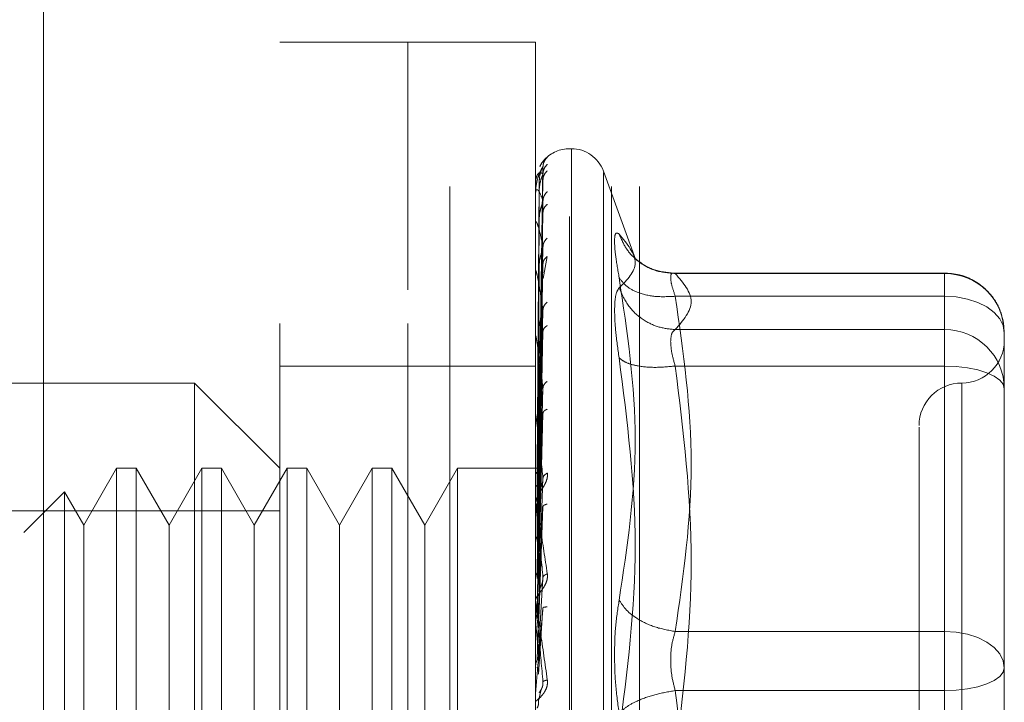
# Model space of a CAD drawing. Units: inches. Extents: x 0 to 23.4, y 0 to 16.5.
# Drawn here: x 12.1 to 12.2, y 7.7 to 7.7 of the extents above; entities that cross this region are included whole.
import ezdxf

# ---------------------------------------------------------------- set-up
doc = ezdxf.new("R2010")
doc.units = ezdxf.units.IN
doc.header["$MEASUREMENT"] = 0
doc.linetypes.add('HIDDEN', pattern=[0.07500000000000001, 0.05, -0.025])

msp = doc.modelspace()

# ---------------------------------------------------------------- linework, layer by layer
at = {"color": 7, "linetype": 'Continuous', "lineweight": 15}
msp.add_line((12.0956575509, 10.7460611745), (12.0956575509, 5.1439980288), dxfattribs=at)
at = {"color": 7, "linetype": 'HIDDEN', "lineweight": 0}
for p, q in [((12.0956575509, 10.7460611745), (12.0956575509, 5.1439980288)), ((12.1331814856, 5.2262796016), (12.1331814856, 10.6637796016)), ((12.1481214856, 5.2262796016), (12.1481214856, 10.6637796016)), ((12.1507214856, 5.2262796016), (12.1507214856, 10.6637796016)), ((12.1130575509, 10.6450296016), (12.1130575509, 5.2450296016)), ((12.1174876296, 7.6136217276), (12.1174876296, 7.7396059796)), ((12.1292986533, 7.7396059796), (12.1174876296, 7.7396059796)), ((12.1292986533, 7.7167084186), (12.1292986533, 7.7396059796)), ((12.1292986533, 7.6136217276), (12.1292986533, 7.7396059796)), ((12.1411096769, 7.7396059796), (12.1292986533, 7.7396059796)), ((12.1411096769, 7.7167084186), (12.1411096769, 7.7396059796)), ((12.1444161098, 7.7297634599), (12.1442592832, 7.7297634599)), ((12.1442592832, 7.6235103873), (12.1442592832, 7.7296153019)), ((12.1444161098, 7.7297173199), (12.1444161098, 7.6236124053)), ((12.1413941873, 7.7002130125), (12.1417936118, 7.728096787)), ((12.150333721, 7.7195641833), (12.1473757716, 7.7276910824)), ((12.1473757716, 7.7275712176), (12.1473757716, 7.6256564896)), ((12.1414429162, 7.7266150914), (12.1412542125, 7.7002339382)), ((12.1413941873, 7.6999757839), (12.1417936118, 7.7274401617)), ((12.1413941873, 7.699597306), (12.1417936118, 7.726892685)), ((12.1414429162, 7.7258070076), (12.1412542125, 7.6998700408)), ((12.1411141713, 7.724291287), (12.1411141713, 7.725603579)), ((12.1414429162, 7.7256160002), (12.1412542125, 7.6997441441)), ((12.1413941873, 7.6988941943), (12.1417936118, 7.7249465412)), ((12.1413941873, 7.6981509176), (12.1417936118, 7.723871375)), ((12.1414429162, 7.7232209551), (12.1412542125, 7.6986656043)), ((12.1411096769, 7.7203484339), (12.1411096769, 7.7229132628)), ((12.1411141713, 7.7198819824), (12.1411141713, 7.7228256941)), ((12.1414429162, 7.7228458437), (12.1412542125, 7.698418361)), ((12.1413941873, 7.6970073351), (12.1417936118, 7.7207060515)), ((12.1417985507, 7.7177790342), (12.1421967817, 7.7198078482)), ((12.1411141713, 7.706735405), (12.1411141713, 7.7183775929)), ((12.1414429162, 7.7189504004), (12.1412542125, 7.6966641601)), ((12.1414429162, 7.7184047427), (12.1412542125, 7.6963045063)), ((12.1413941873, 7.6959261237), (12.1417936118, 7.719142055)), ((12.1789049525, 7.7182750931), (12.1535607265, 7.7182750931)), ((12.154014046, 7.7182265167), (12.1789049525, 7.7182265167)), ((12.1789049525, 7.7161272335), (12.1789049525, 7.7182750825)), ((12.1789049525, 7.7182265167), (12.1789049525, 7.7130473989)), ((12.1292986533, 7.6136217276), (12.1292986533, 7.7167084186)), ((12.1411096769, 7.6136217276), (12.1411096769, 7.7167084186)), ((12.1789049525, 7.7161272335), (12.154014046, 7.7161272335)), ((12.1789049525, 7.6851569228), (12.1789049525, 7.7161272335)), ((12.1413941873, 7.6943834024), (12.1417936118, 7.7148719548)), ((12.1414429162, 7.7131496927), (12.1412542125, 7.6939380455)), ((12.1789049525, 7.7130473989), (12.154014046, 7.7130473989)), ((12.1789049525, 7.7130473989), (12.1789049525, 7.711950386)), ((12.1411141713, 7.6935112352), (12.1411141713, 7.7124200414)), ((12.1414429162, 7.7124532101), (12.1412542125, 7.69347898)), ((12.1413941873, 7.6930033339), (12.1417936118, 7.712875655)), ((12.1844167635, 7.7055530518), (12.1844167635, 7.7127632821)), ((12.1789049525, 7.711950386), (12.1789049525, 7.7096834475)), ((12.1292986533, 7.7096847197), (12.1174876296, 7.7096847197)), ((12.1411096769, 7.7096847197), (12.1292986533, 7.7096847197)), ((12.1789049525, 7.7096834475), (12.154014046, 7.7096834475)), ((12.1789049525, 7.7096834475), (12.1789049525, 7.673534019)), ((12.1096136139, 7.7081099166), (12.0702435351, 7.7081099166)), ((12.1096136139, 7.6451177906), (12.1096136139, 7.7081099166)), ((12.1174876296, 7.7002359009), (12.1096136139, 7.7081099166)), ((12.1413941873, 7.6911172318), (12.1417936118, 7.7076551107)), ((12.1804797556, 7.7080568419), (12.1804797556, 7.6452496535)), ((12.1414429162, 7.7060284845), (12.1412542125, 7.6905857896)), ((12.1411141713, 7.6900819155), (12.1411141713, 7.7051683609)), ((12.1414429162, 7.7052063497), (12.1412542125, 7.6900439041)), ((12.1413941873, 7.6894881857), (12.1417936118, 7.705298659)), ((12.1844167635, 7.6890032016), (12.1844167635, 7.7055530518)), ((12.1024051883, 7.7002359009), (12.0993773934, 7.6949916063)), ((12.1024051883, 7.7002359009), (12.1024051883, 7.6529918064)), ((12.1042236143, 7.7002359009), (12.1024051883, 7.7002359009)), ((12.1042236143, 7.7002359009), (12.1042236143, 7.6529918064)), ((12.1072514092, 7.6949916063), (12.1042236143, 7.7002359009)), ((12.110279204, 7.7002359009), (12.1072514092, 7.6949916063)), ((12.110279204, 7.7002359009), (12.110279204, 7.6529918064)), ((12.1120976301, 7.7002359009), (12.110279204, 7.7002359009)), ((12.1120976301, 7.7002359009), (12.1120976301, 7.6529918064)), ((12.1151254249, 7.6949916063), (12.1120976301, 7.7002359009)), ((12.1181532198, 7.7002359009), (12.1151254249, 7.6949916063)), ((12.1181532198, 7.7002359009), (12.1181532198, 7.6529918064)), ((12.1199716458, 7.7002359009), (12.1181532198, 7.7002359009)), ((12.1199716458, 7.7002359009), (12.1199716458, 7.6529918064)), ((12.1229994407, 7.6949916063), (12.1199716458, 7.7002359009)), ((12.1260272355, 7.7002359009), (12.1229994407, 7.6949916063)), ((12.1260272355, 7.7002359009), (12.1260272355, 7.6529918064)), ((12.1278456616, 7.7002359009), (12.1260272355, 7.7002359009)), ((12.1278456616, 7.7002359009), (12.1278456616, 7.6529918064)), ((12.1308734564, 7.6949916063), (12.1278456616, 7.7002359009)), ((12.1339012513, 7.7002359009), (12.1308734564, 7.6949916063)), ((12.1339012513, 7.7002359009), (12.1339012513, 7.6529918064)), ((12.1415179963, 7.7002359009), (12.1339012513, 7.7002359009)), ((12.1413941873, 7.6873268714), (12.1417936118, 7.6993163547)), ((12.1844167635, 7.6991681783), (12.1844167635, 7.6903812331)), ((12.0976019529, 7.6980667595), (12.0938460842, 7.6943108909)), ((12.0976019529, 7.6980667595), (12.0976019529, 7.6551609477)), ((12.0993773934, 7.6949916063), (12.0976019529, 7.6980667595)), ((12.1414429162, 7.6978441549), (12.1412542125, 7.6867285514)), ((12.1411141713, 7.686165825), (12.1411141713, 7.6968846462)), ((12.1414429162, 7.696926082), (12.1412542125, 7.6861234313)), ((12.1413941873, 7.6855077256), (12.1417936118, 7.6966849195)), ((12.1174876296, 7.696298893), (12.0584325115, 7.696298893)), ((12.0993773934, 7.6949916063), (12.0993773934, 7.6620557816)), ((12.1072514092, 7.6949916063), (12.1072514092, 7.6620557816)), ((12.1151254249, 7.6949916063), (12.1151254249, 7.6620557816)), ((12.1229994407, 7.6949916063), (12.1229994407, 7.6620557816)), ((12.1308734564, 7.6949916063), (12.1308734564, 7.6620557816)), ((12.1413941873, 7.6831493147), (12.1417936118, 7.6901570711)), ((12.1414429162, 7.688892507), (12.1412542125, 7.6825057417)), ((12.1844167635, 7.6817929714), (12.1844167635, 7.6890032016)), ((12.1411141713, 7.6881674074), (12.1411141713, 7.6866863483)), ((12.1411141713, 7.6819045014), (12.1411141713, 7.6878682922)), ((12.1413941873, 7.6812058177), (12.1417936118, 7.6873457593)), ((12.1411141713, 7.686165825), (12.1413941873, 7.6831493147)), ((12.154014046, 7.6851569228), (12.1789049525, 7.6851569228)), ((12.1789049525, 7.6796936882), (12.1789049525, 7.6851569228)), ((12.1844167635, 7.6733769853), (12.1844167635, 7.6817929714)), ((12.1413941873, 7.6787355493), (12.1416343067, 7.6798012623)), ((12.1789049525, 7.6796936882), (12.154014046, 7.6796936882)), ((12.1789049525, 7.6435442597), (12.1789049525, 7.6796936882))]:
    msp.add_line(p, q, dxfattribs=at)
at = {"color": 7, "linetype": 'HIDDEN', "lineweight": 0, "flags": 128}
for points in [[(12.1844167635, 7.7127632821), (12.1843108556, 7.7134195565), (12.1839972019, 7.7140506106), (12.1834878558, 7.7146321934), (12.1828023914, 7.715141955), (12.1819671506, 7.7155603055), (12.1810142312, 7.715871168), (12.1799802535, 7.7160625961), (12.1789049525, 7.7161272335)], [(12.1789049525, 7.7096834475), (12.1799802535, 7.7096431103), (12.1810142312, 7.7095236491), (12.1819671506, 7.7093296545), (12.1828023914, 7.7090685817), (12.1834878558, 7.7087504636), (12.1839972019, 7.7083875252), (12.1843108556, 7.7079937141), (12.1844167635, 7.7075841643)], [(12.1789049525, 7.6851569228), (12.1799802535, 7.6850922854), (12.1810142312, 7.6849008572), (12.1819671506, 7.6845899948), (12.1828023914, 7.6841716442), (12.1834878558, 7.6836618827), (12.1839972019, 7.6830802998), (12.1843108556, 7.6824492457), (12.1844167635, 7.6817929714)], [(12.1844167635, 7.6817929714), (12.1843108556, 7.6813834215), (12.1839972019, 7.6809896105), (12.1834878558, 7.6806266721), (12.1828023914, 7.680308554), (12.1819671506, 7.6800474812), (12.1810142312, 7.6798534866), (12.1799802535, 7.6797340254), (12.1789049525, 7.6796936882)]]:
    msp.add_lwpolyline(points, dxfattribs=at)
at = {"color": 7, "linetype": 'HIDDEN', "lineweight": 0}
for centre, radius, start, end in [((12.1442592832, 7.7266138536), 0.0031496062992131, 90, 137.1233651511), ((12.1444161098, 7.7266138536), 0.0031496062992131, 20, 90), ((12.1442592832, 7.7266138536), 0.0031496062992125, 137.1233651511, 151.4565459545), ((12.1411138171, 7.726619676), 8.8355950736e-06, 242.0572472937, 272.2973976489), ((12.1411603144, 7.7256244384), 5.06388860933e-05, 180.4236145848, 204.3258206674), ((12.1412844501, 7.7228650749), 0.0001747733410707, 180.0570867431, 193.02199973), ((12.1414684402, 7.718434203), 0.0003587633344853, 180.0157666051, 189.0787702358), ((12.1789291337, 7.7127388859), 0.0054876840607677, 0.254716528, 90.2524716575), ((12.1789291337, 7.7075597681), 0.0054876840607666, 0.254716528, 90.2524716575), ((12.1416859254, 7.7124918721), 0.0005762485257085, 180.0056847008, 187.1606733067), ((12.1804797556, 7.7120469245), 0.0039370078740184, 270, 0), ((12.1804797556, 7.7041729087), 0.0039370078740166, 90, 180), ((12.1419057479, 7.7052528335), 0.0007960710322858, 180.0022264837, 186.0912246537), ((12.142096415, 7.6969787179), 0.0009867381659899, 180.0008140534, 185.4706632702), ((12.142230611, 7.6879685707), 0.0011209341618293, 180.0002080775, 185.1325255989), ((12.1422868867, 7.6794376695), 0.0011772098328838, 174.9917351338, 179.9999874959)]:
    msp.add_arc(centre, radius, start, end, dxfattribs=at)
for points, knots in [([(12.14219678166141, 7.728970542123442), (12.14220419717762, 7.728979135897308), (12.14221887871338, 7.728996150194745), (12.14218963271128, 7.728978193853246), (12.14206772506565, 7.728878764390874), (12.14185129536414, 7.728646825369746), (12.14163831685409, 7.728397292435936), (12.1415438126926, 7.728181199458913), (12.14151188178819, 7.728108186333505)], [0, 0, 0, 0, 0.1095151832282832, 0.2168225426929219, 0.4408357422966039, 0.6504561622129299, 0.8818967260512988, 1, 1, 1, 1]), ([(12.14219678166141, 7.728970542123442), (12.1420710896104, 7.728829773896293), (12.14184630778533, 7.728578030538167), (12.14180973435374, 7.728244025353399), (12.14179361181771, 7.728096787033378)], [0, 0, 0, 0, 0.5591735495865593, 1, 1, 1, 1]), ([(12.14179361181771, 7.728096787033378), (12.14167716664679, 7.727915771080749), (12.14150249729172, 7.727644244666609), (12.1412988510474, 7.726998449902239), (12.1411949102388, 7.726533129456434), (12.14114280883684, 7.726229833218356), (12.14112068400271, 7.725995414033481), (12.1411150461358, 7.72588452241155), (12.14111445208037, 7.725834659773451), (12.14111417132642, 7.725811094408855)], [0, 0, 0, 0, 0.499396435986399, 0.7491015102649317, 0.8740772847328218, 0.9562544240620753, 0.9815316571687066, 0.9912717567918381, 1, 1, 1, 1]), ([(12.14179361181771, 7.727440161739977), (12.14167716664679, 7.727512213337067), (12.14150249729172, 7.727620291721911), (12.14129885104741, 7.727411658541968), (12.1411949102388, 7.727167231535414), (12.14114280883684, 7.726973507610095), (12.14112068400271, 7.726783879995798), (12.1411150461358, 7.726683560312393), (12.14111445208037, 7.726634183332302), (12.14111417132642, 7.726610847492424)], [0, 0, 0, 0, 0.4993964359863609, 0.7491015102648874, 0.8740772847327658, 0.9562544240619743, 0.9815316571686299, 0.9912717567917868, 1, 1, 1, 1]), ([(12.14179361181771, 7.728096787033378), (12.1417961741432, 7.728104027194621), (12.14180133675159, 7.728118614770368), (12.14177270479748, 7.728073250783299), (12.14171887364526, 7.727973374880893), (12.14161559473229, 7.727734319063459), (12.14147890157505, 7.727266699227868), (12.1414556542658, 7.72684574679027), (12.1414429162073, 7.726615091417556)], [0, 0, 0, 0, 0.087488456071146, 0.176272936060669, 0.2726762683570304, 0.3835708900312522, 0.6622357458640196, 1, 1, 1, 1]), ([(12.14219678166141, 7.728322370093088), (12.1420710896104, 7.728179231491917), (12.14184630778533, 7.727923249067005), (12.14180973435374, 7.727587964184575), (12.14179361181771, 7.727440161739977)], [0, 0, 0, 0, 0.5591735495868871, 1, 1, 1, 1]), ([(12.14219678166141, 7.727726407016824), (12.1420710896104, 7.727593096894196), (12.14184630778533, 7.727354691263732), (12.14180973435374, 7.727034037594243), (12.14179361181771, 7.726892684975311)], [0, 0, 0, 0, 0.5591735495866228, 1, 1, 1, 1]), ([(12.14179361181771, 7.727440161739977), (12.1417961741432, 7.727435966800554), (12.14180133675159, 7.727427514779317), (12.14177270479748, 7.727348290134948), (12.14171887364526, 7.727217984725537), (12.14161559473229, 7.726943115614127), (12.14147890157505, 7.726453160397452), (12.1414556542658, 7.726035732022821), (12.1414429162073, 7.725807007614235)], [0, 0, 0, 0, 0.0874884560711164, 0.1762729360608352, 0.2726762683571395, 0.3835708900315533, 0.6622357458641966, 1, 1, 1, 1]), ([(12.14179361181771, 7.724946541244029), (12.14167716664679, 7.725269056258394), (12.14150249729172, 7.725752833207797), (12.14129885104741, 7.725988902158991), (12.1411949102388, 7.725974202820554), (12.14114280883684, 7.725897052895399), (12.14112068400271, 7.725759070487729), (12.1411150461358, 7.725672948557589), (12.14111445208037, 7.725625841848215), (12.14111417132642, 7.72560357895111)], [0, 0, 0, 0, 0.4993964359863519, 0.7491015102648922, 0.8740772847327465, 0.9562544240619868, 0.9815316571686328, 0.9912717567917939, 1, 1, 1, 1]), ([(12.14219678166141, 7.725805317551737), (12.1420710896104, 7.725664981978534), (12.14184630778533, 7.725414012358625), (12.14180973435374, 7.725089565847762), (12.14179361181771, 7.724946541244031)], [0, 0, 0, 0, 0.5591735495870642, 1, 1, 1, 1]), ([(12.14179361181771, 7.724946541244031), (12.1417961741432, 7.724931062819982), (12.14180133675159, 7.72489987667983), (12.14177270479748, 7.724789654763226), (12.14171887364526, 7.724633629423814), (12.14161559473229, 7.72433288150428), (12.14147890157505, 7.723838299164616), (12.1414556542658, 7.723439481802009), (12.1414429162073, 7.723220955053614)], [0, 0, 0, 0, 0.0874884560711305, 0.1762729360607687, 0.272676268357086, 0.3835708900312825, 0.6622357458637429, 1, 1, 1, 1]), ([(12.14219678166141, 7.724634931057551), (12.1420710896104, 7.72451389721461), (12.14184630778533, 7.724297445912452), (12.14180973435374, 7.724001733017313), (12.14179361181771, 7.723871374951409)], [0, 0, 0, 0, 0.5591735495865331, 1, 1, 1, 1]), ([(12.14179361181771, 7.720706051487325), (12.14167716664679, 7.72126737338604), (12.14150249729172, 7.722109363940582), (12.1412988510474, 7.722781602875947), (12.1411949102388, 7.722997162478016), (12.14114280883684, 7.72303937495233), (12.14112068400271, 7.722958024795012), (12.1411150461358, 7.722889213289081), (12.14111445208037, 7.722846079409637), (12.14111417132642, 7.722825694094412)], [0, 0, 0, 0, 0.4993964359863921, 0.749101510264914, 0.874077284732788, 0.9562544240620114, 0.9815316571686693, 0.9912717567918027, 1, 1, 1, 1]), ([(12.14219678166141, 7.721510357336347), (12.1420710896104, 7.721377896884369), (12.14184630778533, 7.721141010765423), (12.14180973435374, 7.720839128968366), (12.14179361181771, 7.720706051487327)], [0, 0, 0, 0, 0.5591735495866744, 1, 1, 1, 1]), ([(12.14883463786353, 7.717840044585861), (12.14871338989769, 7.718542976734117), (12.14847199194088, 7.719942475547873), (12.14837955378409, 7.721316236065851), (12.14847272102416, 7.72207815515663), (12.14871362236354, 7.721944214763155), (12.14883463786353, 7.721876930522528)], [0, 0, 0, 0, 0.251451272333171, 0.5006254988057263, 0.7491418889482366, 0.9999999999999999, 0.9999999999999999, 0.9999999999999999, 0.9999999999999999]), ([(12.14883463786353, 7.721876930522528), (12.14957655693982, 7.720967782535137), (12.15105792385222, 7.719152514819226), (12.14957490852974, 7.717648170187768), (12.14883463786353, 7.716897252658023)], [0, 0, 0, 0, 0.5008341080619937, 1, 1, 1, 1]), ([(12.15401404600945, 7.718226516666784), (12.15337672042225, 7.718280233515657), (12.15210215731972, 7.718387659790285), (12.15054686234145, 7.719300954788886), (12.14942284309563, 7.720497850681232), (12.14903069994624, 7.721417252078409), (12.14883463786338, 7.721876930522847)], [0, 0, 0, 0, 0.2797722220252562, 0.5595057824004676, 0.7797635533816956, 1, 1, 1, 1]), ([(12.14179361181771, 7.720706051487327), (12.1417961741432, 7.720679849009225), (12.14180133675159, 7.720627055898518), (12.14177270479748, 7.720489820416928), (12.14171887364526, 7.720313714309801), (12.14161559473229, 7.719997957395544), (12.14147890157505, 7.719516623427269), (12.1414556542658, 7.719150831375281), (12.1414429162073, 7.71895040041313)], [0, 0, 0, 0, 0.0874884560711183, 0.1762729360607339, 0.2726762683573465, 0.3835708900315214, 0.6622357458639901, 1, 1, 1, 1]), ([(12.14219678166141, 7.719807848241553), (12.1420710896104, 7.719703465156734), (12.14184630778533, 7.719516791296899), (12.14180973435374, 7.719256707010614), (12.14179361181771, 7.719142054977882)], [0, 0, 0, 0, 0.5591735495867616, 1, 1, 1, 1]), ([(12.15376508497896, 7.718264808211972), (12.15311355545373, 7.718341533120964), (12.15179387325154, 7.718496940501503), (12.15080314001001, 7.719240482613378), (12.15030153358811, 7.719616936619997)], [0, 0, 0, 0, 0.4937018353004203, 1, 1, 1, 1]), ([(12.14179361181771, 7.714871954818161), (12.14167716664679, 7.715651795965296), (12.14150249729172, 7.71682156839255), (12.1412988510474, 7.717905680845461), (12.1411949102388, 7.718343708502381), (12.14114280883684, 7.718503757707361), (12.14112068400271, 7.718481980007034), (12.1411150461358, 7.718432965952425), (12.14111445208037, 7.718395363873697), (12.14111417132642, 7.718377592918757)], [0, 0, 0, 0, 0.4993964359863626, 0.7491015102649149, 0.8740772847327835, 0.9562544240619957, 0.9815316571686405, 0.9912717567917882, 1, 1, 1, 1]), ([(12.14883463786353, 7.688062353110396), (12.14957655693981, 7.692985751787445), (12.15105792385222, 7.702816149912885), (12.14957490852974, 7.712837652372198), (12.14883463786353, 7.717840044585861)], [0, 0, 0, 0, 0.5008341080619947, 1, 1, 1, 1]), ([(12.15401404600945, 7.716127233519134), (12.15337672042225, 7.716094488989362), (12.15210215731972, 7.716029004454774), (12.15054686234145, 7.716430735566957), (12.14942284309563, 7.717051632460975), (12.14903069994624, 7.71757724902614), (12.14883463786338, 7.717840044586151)], [0, 0, 0, 0, 0.2797722220252816, 0.5595057824005696, 0.7797635533817154, 1, 1, 1, 1]), ([(12.15401404600945, 7.718226516666783), (12.15389441187589, 7.718254898826546), (12.15365759341738, 7.718311081950241), (12.15356355631469, 7.71791285741685), (12.15365759333628, 7.717193224453871), (12.15389441187167, 7.71648500585739), (12.15401404600945, 7.716127233519136)], [0, 0, 0, 0, 0.2525862439340474, 0.5000001516977727, 0.7474139824295862, 0.9999999999999999, 0.9999999999999999, 0.9999999999999999, 0.9999999999999999]), ([(12.18439019263606, 7.712785631488354), (12.18433295944968, 7.713427962520382), (12.18421709767642, 7.714728285237207), (12.18317552501189, 7.716414808903677), (12.18182086779798, 7.717531165948603), (12.18035115461992, 7.718162230735347), (12.17939927890409, 7.718236515612362), (12.1789049524659, 7.71827509310526)], [0, 0, 0, 0, 0.2226227822578404, 0.4506733235962804, 0.6686601522871638, 0.8279291676130367, 1, 1, 1, 1]), ([(12.1488346328191, 7.716897248693026), (12.14871090219827, 7.716725509583635), (12.14846456732272, 7.716383594770183), (12.14842839556745, 7.715341791619559), (12.14841039238749, 7.714823271866463)], [0, 0, 0, 0, 0.502286249772557, 1, 1, 1, 1]), ([(12.14883463786338, 7.716897252658306), (12.14909704257948, 7.716306741085614), (12.14962181575003, 7.71512579954287), (12.15100374405904, 7.713915745326386), (12.15251143288242, 7.713199774609176), (12.15351319113217, 7.713098189169376), (12.15401404600945, 7.713047398908354)], [0, 0, 0, 0, 0.2797722220252579, 0.5595057824004727, 0.779763553381709, 1, 1, 1, 1]), ([(12.14179361181771, 7.714871954818161), (12.1417961741432, 7.714835975311836), (12.14180133675159, 7.714763483311145), (12.14177270479748, 7.714604194312437), (12.14171887364526, 7.714414372371145), (12.14161559473229, 7.714095018739744), (12.14147890157505, 7.713644329806574), (12.1414556542658, 7.713324783743024), (12.1414429162073, 7.713149692664308)], [0, 0, 0, 0, 0.0874884560710714, 0.1762729360604725, 0.272676268357088, 0.383570890031304, 0.6622357458638087, 1, 1, 1, 1]), ([(12.14219678166141, 7.715592720499513), (12.1420710896104, 7.715472922634617), (12.14184630778533, 7.715258681698173), (12.14180973435374, 7.714990275409614), (12.14179361181771, 7.714871954818161)], [0, 0, 0, 0, 0.5591735495865833, 1, 1, 1, 1]), ([(12.14841039238749, 7.714823271866463), (12.1484283958216, 7.71420325026773), (12.14846456822673, 7.712957506132561), (12.14871090219657, 7.711274044846345), (12.1488346328344, 7.710428462165069)], [0, 0, 0, 0, 0.4977118344209756, 1, 1, 1, 1]), ([(12.14219678166141, 7.71341962191864), (12.1420710896104, 7.713335662268596), (12.14184630778533, 7.713185512730755), (12.14180973435374, 7.712970457177073), (12.14179361181771, 7.712875655000701)], [0, 0, 0, 0, 0.5591735495865027, 1, 1, 1, 1]), ([(12.15358980053341, 7.711950385971988), (12.15360859359596, 7.712218831986631), (12.15364679754506, 7.712764549208204), (12.15389031714348, 7.712952104642938), (12.15401404600945, 7.713047398908355)], [0, 0, 0, 0, 0.4919141343336198, 0.9999999999999999, 0.9999999999999999, 0.9999999999999999, 0.9999999999999999]), ([(12.14179361181771, 7.707655110690747), (12.14167716664679, 7.708625285595389), (12.14150249729172, 7.710080561272023), (12.1412988510474, 7.711537364593803), (12.1411949102388, 7.712182028844786), (12.14114280883684, 7.712454130185156), (12.14112068400271, 7.712492712044653), (12.1411150461358, 7.712465266937002), (12.14111445208037, 7.712434555696088), (12.14111417132642, 7.712420041390048)], [0, 0, 0, 0, 0.4993964359863781, 0.7491015102649247, 0.8740772847327958, 0.956254424062014, 0.9815316571686619, 0.9912717567918269, 1, 1, 1, 1]), ([(12.15401404600945, 7.709683447470857), (12.15389031714374, 7.710119103662817), (12.15364679759916, 7.710976549472681), (12.15360859361095, 7.711629292515672), (12.15358980053341, 7.711950385971988)], [0, 0, 0, 0, 0.508085976917396, 1, 1, 1, 1]), ([(12.14883463786341, 7.71042843102033), (12.14957302382952, 7.704637747333486), (12.1510579131632, 7.692992720429006), (12.14957842558728, 7.681465952279437), (12.14883463786341, 7.675671061680109)], [0, 0, 0, 0, 0.4972666645034935, 1, 1, 1, 1]), ([(12.15401404600945, 7.709683447470857), (12.15337672042225, 7.709623157186817), (12.15210215731972, 7.709502584950235), (12.15054686234145, 7.709656023996515), (12.14942284309563, 7.709973204430944), (12.14903069994624, 7.710276693721179), (12.14883463786338, 7.710428431020323)], [0, 0, 0, 0, 0.2797722220252687, 0.5595057824005409, 0.7797635533817634, 1, 1, 1, 1]), ([(12.14179361181771, 7.707655110690748), (12.1417961741432, 7.707610654549302), (12.14180133675159, 7.707521083708409), (12.14177270479748, 7.707345498312017), (12.14171887364526, 7.707148821196096), (12.14161559473229, 7.706837413119859), (12.14147890157505, 7.706433658294099), (12.1414556542658, 7.706171907446293), (12.1414429162073, 7.706028484498789)], [0, 0, 0, 0, 0.0874884560713133, 0.176272936061066, 0.2726762683572517, 0.3835708900315971, 0.6622357458640248, 1, 1, 1, 1]), ([(12.14219678166141, 7.708266285854773), (12.1420710896104, 7.708163480383924), (12.14184630778533, 7.707979627855625), (12.14180973435374, 7.707754397978158), (12.14179361181771, 7.707655110690748)], [0, 0, 0, 0, 0.5591735495867797, 1, 1, 1, 1]), ([(12.14219678166141, 7.705701139232486), (12.1420710896104, 7.705640637537725), (12.14184630778533, 7.705532439117384), (12.14180973435374, 7.705370184964336), (12.14179361181771, 7.705298659041982)], [0, 0, 0, 0, 0.5591735495866687, 0.9999999999999999, 0.9999999999999999, 0.9999999999999999, 0.9999999999999999]), ([(12.14179361181771, 7.699316354655155), (12.14167716664679, 7.700441798668484), (12.14150249729172, 7.70212998013986), (12.1412988510474, 7.703906821662796), (12.1411949102388, 7.704734822662153), (12.14114280883684, 7.705109141686523), (12.14112068400271, 7.705206688656917), (12.1411150461358, 7.705201804433921), (12.14111445208037, 7.705179094015085), (12.14111417132642, 7.70516836094278)], [0, 0, 0, 0, 0.4993964359863576, 0.7491015102648827, 0.8740772847327458, 0.9562544240619438, 0.9815316571685925, 0.9912717567917614, 1, 1, 1, 1]), ([(12.17654274774149, 7.704043003604377), (12.17654274774149, 7.704049496096603), (12.17654274774149, 7.704066265234625), (12.17654274774149, 7.702819706725806), (12.17654274774149, 7.69980291732689), (12.17654274774149, 7.693836834696616), (12.17654274774149, 7.685820199248874), (12.17654274774149, 7.678704221582973), (12.17654274774149, 7.673043814031695), (12.17654274774149, 7.667549256356931), (12.17654274774149, 7.660909947890267), (12.17654274774149, 7.657190958244595), (12.17654274774149, 7.65478274536405)], [0, 0, 0, 0, 0.0519981425124814, 0.1343034382512606, 0.21667054694771, 0.3679987802312015, 0.519327013514691, 0.6016322814294315, 0.6839993622812786, 0.7663046580201053, 0.8486717667165092, 1, 1, 1, 1]), ([(12.14110994516963, 7.700238154244457), (12.14111749591605, 7.700238421573323), (12.14113259928338, 7.700238956297422), (12.14121366349239, 7.700235611339145), (12.1412542006274, 7.700233938652431)], [0, 0, 0, 0, 0.49993794427647, 1, 1, 1, 1]), ([(12.14219678166141, 7.699795849839022), (12.14220420361731, 7.699729790508706), (12.14221889790264, 7.699599003602763), (12.14218952385847, 7.699308162227672), (12.14206862574672, 7.69894149290017), (12.14184810660467, 7.698525495679559), (12.14154305631329, 7.698053749255308), (12.1411964063945, 7.697528506401603), (12.14113962609544, 7.697244867290046), (12.14110967687535, 7.697095259586004)], [0, 0, 0, 0, 0.0622261043660169, 0.1231977317936379, 0.2504811670923514, 0.36958668052511, 0.5010903155128382, 0.7368461210764501, 0.9999999999999999, 0.9999999999999999, 0.9999999999999999, 0.9999999999999999]), ([(12.14110994516963, 7.699771794917558), (12.14111749591604, 7.699789952389213), (12.14113259928336, 7.699826271840171), (12.1412136634924, 7.699855447507555), (12.1412542006274, 7.699870037151761)], [0, 0, 0, 0, 0.4999379444129357, 1, 1, 1, 1]), ([(12.14110994516963, 7.699850669793836), (12.14111749591605, 7.699833037317958), (12.14113259928338, 7.699797767988875), (12.1412136634924, 7.699762023300441), (12.1412542006274, 7.699744148738063)], [0, 0, 0, 0, 0.4999379443169804, 1, 1, 1, 1]), ([(12.14179361181771, 7.699316354655156), (12.1417961741432, 7.69926502863937), (12.14180133675159, 7.699161616281839), (12.14177270479748, 7.698976080601475), (12.14171887364526, 7.698779656734332), (12.14161559473229, 7.698487449312498), (12.14147890157505, 7.698145221345521), (12.1414556542658, 7.697950726071086), (12.1414429162073, 7.697844154933803)], [0, 0, 0, 0, 0.0874884560711671, 0.1762729360606409, 0.2726762683571922, 0.3835708900315266, 0.662235745863963, 1, 1, 1, 1]), ([(12.14219678166141, 7.699795849839024), (12.1420710896104, 7.699713752419797), (12.14184630778533, 7.699566933209039), (12.14180973435374, 7.699393020137266), (12.14179361181771, 7.699316354655156)], [0, 0, 0, 0, 0.5591735495866398, 1, 1, 1, 1]), ([(12.14110994516963, 7.698468447254303), (12.14111749591605, 7.698503838610396), (12.14113259928339, 7.698574630108625), (12.1412136634924, 7.698635271917039), (12.1412542006274, 7.69866559658442)], [0, 0, 0, 0, 0.4999379442230197, 1, 1, 1, 1]), ([(12.14110967687535, 7.696978703926406), (12.14111001643836, 7.696990454060304), (12.14111071649884, 7.697014678737174), (12.14111846046644, 7.697022492636817), (12.14114981655237, 7.696931463095369), (12.14129495496239, 7.69621248307207), (12.14165749812334, 7.694077104804974), (12.14198586755483, 7.691891430681613), (12.14219678166141, 7.690487556079381)], [0, 0, 0, 0, 0.012238092189587, 0.0252306766354876, 0.0555840836416064, 0.1427446814375563, 0.4493785891981354, 1, 1, 1, 1]), ([(12.14110994516963, 7.69637521763508), (12.14111749591604, 7.696426563739823), (12.14113259928336, 7.696529268696136), (12.1412136634924, 7.696619184892616), (12.1412542006274, 7.696664148570656)], [0, 0, 0, 0, 0.4999379444374784, 0.9999999999999999, 0.9999999999999999, 0.9999999999999999, 0.9999999999999999]), ([(12.14179361181771, 7.690157071080929), (12.14167716664679, 7.691397107723986), (12.14150249729172, 7.693257179713216), (12.14129885104741, 7.695289839755153), (12.1411949102388, 7.696271251389431), (12.14114280883684, 7.696734259232981), (12.14112068400271, 7.696887245712606), (12.1411150461358, 7.696905098902812), (12.14111445208037, 7.696891210119762), (12.14111417132642, 7.696884646202391)], [0, 0, 0, 0, 0.4993964359863616, 0.7491015102648885, 0.8740772847327661, 0.9562544240619862, 0.9815316571686339, 0.9912717567917878, 1, 1, 1, 1]), ([(12.14219678166141, 7.696931366257677), (12.1420710896104, 7.696896509207082), (12.14184630778533, 7.696834172477061), (12.14180973435374, 7.696730584012488), (12.14179361181771, 7.696684919477347)], [0, 0, 0, 0, 0.5591735495866414, 1, 1, 1, 1]), ([(12.14110994516963, 7.693567760832186), (12.14111749591603, 7.693633205903579), (12.14113259928333, 7.693764112293263), (12.14121366349239, 7.69388005307219), (12.1412542006274, 7.693938030656406)], [0, 0, 0, 0, 0.4999379445977407, 1, 1, 1, 1]), ([(12.14219678166141, 7.690487556079381), (12.14220420361731, 7.690415194666897), (12.14221889790264, 7.690271930646464), (12.14218952385846, 7.689964914674763), (12.14206862574671, 7.689594099817668), (12.14184810660467, 7.689196980929943), (12.14154305631327, 7.688777289047152), (12.1411964063945, 7.688357854009644), (12.14113962609543, 7.688184384694432), (12.14110967687535, 7.688092886925221)], [0, 0, 0, 0, 0.0622261043643222, 0.1231977317914776, 0.2504811670917258, 0.3695866805333564, 0.5010903155135155, 0.7368461210970847, 1, 1, 1, 1]), ([(12.14110994516963, 7.690147545649233), (12.14111749591606, 7.690224724331816), (12.14113259928343, 7.690379100856853), (12.14121366349241, 7.690516875816422), (12.1412542006274, 7.69058577184592)], [0, 0, 0, 0, 0.4999379443501169, 1, 1, 1, 1]), ([(12.14219678166141, 7.690487556079381), (12.1420710896104, 7.69042913392641), (12.14184630778533, 7.690324654462004), (12.14180973435374, 7.690208343867464), (12.14179361181771, 7.690157071080929)], [0, 0, 0, 0, 0.5591735495866001, 1, 1, 1, 1]), ([(12.14179361181771, 7.690157071080929), (12.1417961741432, 7.690100730246741), (12.14180133675159, 7.689987213964613), (12.14177270479748, 7.689798433743172), (12.14171887364526, 7.689609362395141), (12.14161559473229, 7.689346916765275), (12.14147890157505, 7.689078584667477), (12.1414556542658, 7.688958374532381), (12.1414429162073, 7.68889250696389)], [0, 0, 0, 0, 0.0874884560711434, 0.1762729360608929, 0.2726762683571392, 0.3835708900314794, 0.6622357458639316, 1, 1, 1, 1]), ([(12.14110967687535, 7.687968566581195), (12.14111001643836, 7.687973921208566), (12.14111071649884, 7.687984960582155), (12.14111846046644, 7.68796262027884), (12.14114981655238, 7.687804703352477), (12.14129495496242, 7.686913638007974), (12.14165749812335, 7.684512864651299), (12.14198586755483, 7.682177714635029), (12.14219678166141, 7.680677830564842)], [0, 0, 0, 0, 0.0122380921912597, 0.0252306766385558, 0.0555840836465266, 0.1427446814435853, 0.4493785892014092, 1, 1, 1, 1]), ([(12.14179361181771, 7.680508300340719), (12.14167716664679, 7.681818111458343), (12.14150249729172, 7.683782846117364), (12.14129885104741, 7.685997859048343), (12.1411949102388, 7.687097210544039), (12.14114280883684, 7.687632172896945), (12.14112068400271, 7.687835069555824), (12.1411150461358, 7.687875014898422), (12.14111445208037, 7.687870449727964), (12.14111417132642, 7.687868292202602)], [0, 0, 0, 0, 0.4993964359863752, 0.7491015102649096, 0.8740772847327775, 0.956254424062025, 0.981531657168666, 0.9912717567918117, 1, 1, 1, 1]), ([(12.14883463786353, 7.677556645535789), (12.14871338989769, 7.678438985368405), (12.14847199194089, 7.680195674903978), (12.14837955378409, 7.683022745363546), (12.14847272102415, 7.685759434942729), (12.14871362236354, 7.687292317668031), (12.14883463786353, 7.688062353110396)], [0, 0, 0, 0, 0.25145127233531, 0.5006254988053578, 0.7491418889480485, 1, 1, 1, 1]), ([(12.15401404600945, 7.685156922803879), (12.15337672042225, 7.685270929936792), (12.15210215731972, 7.685498928448002), (12.15054686234145, 7.686258784400324), (12.14942284309563, 7.68713849985824), (12.14903069994624, 7.687754411965183), (12.14883463786338, 7.688062353110476)], [0, 0, 0, 0, 0.2797722220252912, 0.5595057824005647, 0.7797635533817845, 1, 1, 1, 1]), ([(12.14110994516963, 7.686238187574218), (12.14111749591604, 7.686324310429351), (12.14113259928338, 7.686496577519924), (12.14121366349239, 7.686651207114102), (12.1412542006274, 7.686728531506837)], [0, 0, 0, 0, 0.4999379443120385, 1, 1, 1, 1]), ([(12.14179361181771, 7.687345759297538), (12.14167716664679, 7.686020370397876), (12.14150249729172, 7.684032268851927), (12.14129885104741, 7.681695105037578), (12.1411949102388, 7.680494286497352), (12.14114280883684, 7.679888269057336), (12.14112068400271, 7.679624749742734), (12.1411150461358, 7.679554609171041), (12.14111445208037, 7.679544986829131), (12.14111417132642, 7.679540439255957)], [0, 0, 0, 0, 0.4993964359863748, 0.7491015102649057, 0.87407728473278, 0.9562544240619918, 0.9815316571686458, 0.9912717567917907, 1, 1, 1, 1]), ([(12.14125421240356, 7.686728551280279), (12.14130272271606, 7.686823888545756), (12.14139974062868, 7.687014557746055), (12.14139603839748, 7.687222768795285), (12.14139418733363, 7.687326871409359)], [0, 0, 0, 0, 0.5000139787998097, 1, 1, 1, 1]), ([(12.14219678166141, 7.687427265438945), (12.1420710896104, 7.687419312857144), (12.14184630778533, 7.687405090829285), (12.14180973435374, 7.68736391201019), (12.14179361181771, 7.687345759297538)], [0, 0, 0, 0, 0.5591735495866251, 1, 1, 1, 1]), ([(12.15401404600945, 7.685156922803879), (12.15389441187589, 7.684755977312168), (12.15365759341739, 7.683962296692222), (12.15356355631469, 7.682530748760088), (12.15365759333627, 7.6810531532054), (12.15389441187167, 7.680149957546361), (12.15401404600945, 7.679693688218733)], [0, 0, 0, 0, 0.252586243947906, 0.5000001517163851, 0.747413982443482, 1, 1, 1, 1]), ([(12.14125421240356, 7.682505741583022), (12.14130272271606, 7.682608125133195), (12.14139974062868, 7.682812886508905), (12.14139603839748, 7.683037174011432), (12.14139418733363, 7.683149314627427)], [0, 0, 0, 0, 0.5000139788018408, 1, 1, 1, 1]), ([(12.14110994516963, 7.681980980993704), (12.14111749591605, 7.682072935317019), (12.14113259928338, 7.682256866791629), (12.1412136634924, 7.682422762304006), (12.1412542006274, 7.682505720354952)], [0, 0, 0, 0, 0.4999379443333509, 1, 1, 1, 1]), ([(12.14125421240356, 7.681859257612962), (12.14130272271604, 7.681755674420683), (12.14139974062861, 7.681548513827861), (12.14139603839746, 7.681320047640198), (12.14139418733363, 7.681205817740063)], [0, 0, 0, 0, 0.5000139788556319, 1, 1, 1, 1]), ([(12.14219678166141, 7.680677830564842), (12.14220420361731, 7.680601782400178), (12.14221889790264, 7.680451219200225), (12.14218952385847, 7.680139124989053), (12.14206862574672, 7.679777566817459), (12.14184810660467, 7.679413679173922), (12.14154305631328, 7.679061210590729), (12.1411964063945, 7.67876274284446), (12.14113962609544, 7.678705712958632), (12.14110967687535, 7.678675632092022)], [0, 0, 0, 0, 0.0622261043625, 0.1231977317889987, 0.25048116709184, 0.3695866805261681, 0.5010903155131953, 0.7368461210872087, 1, 1, 1, 1]), ([(12.14179361181771, 7.680508300340719), (12.1417961741432, 7.680448980992673), (12.14180133675159, 7.680329463560146), (12.14177270479748, 7.680144261806692), (12.14171887364526, 7.679969376508915), (12.14161559473229, 7.679746178139876), (12.14147890157505, 7.679561440132399), (12.1414556542658, 7.679519859844131), (12.14144291620729, 7.679497076469974)], [0, 0, 0, 0, 0.0874884560713226, 0.1762729360607157, 0.2726762683571478, 0.3835708900314433, 0.6622357458638626, 1, 1, 1, 1]), ([(12.14219678166141, 7.680677830564842), (12.1420710896104, 7.680645195206952), (12.14184630778533, 7.680586831648959), (12.14180973435374, 7.680532327299585), (12.14179361181771, 7.680508300340719)], [0, 0, 0, 0, 0.5591735495868879, 1, 1, 1, 1]), ([(12.15401404600945, 7.679693688218732), (12.15337672042225, 7.679582685783677), (12.15210215731972, 7.679360696252963), (12.15054686234145, 7.678789243696512), (12.14942284309563, 7.678169962865047), (12.14903069994624, 7.677761078047496), (12.14883463786338, 7.677556645535796)], [0, 0, 0, 0, 0.2797722220252671, 0.5595057824004763, 0.7797635533816843, 0.9999999999999999, 0.9999999999999999, 0.9999999999999999, 0.9999999999999999]), ([(12.14125421240356, 7.678069983703179), (12.14130272271606, 7.678175713129789), (12.14139974062868, 7.67838716607129), (12.14139603839748, 7.6786194236924), (12.14139418733363, 7.678735549256273)], [0, 0, 0, 0, 0.5000139788028704, 1, 1, 1, 1])]:
    msp.add_open_spline(points, degree=3, knots=knots, dxfattribs=at)
for points in [[(12.15401404600945, 7.713047398908354), (12.15475514170505, 7.713910585201426), (12.15623733309624, 7.715636957787569), (12.15475514170505, 7.717363330373712), (12.15401404600945, 7.718226516666783)], [(12.15401404600945, 7.716127233519136), (12.15475514170505, 7.710965515066593), (12.15623733309624, 7.700642078161507), (12.15475514170505, 7.690318641256422), (12.15401404600945, 7.685156922803879)], [(12.15401404600945, 7.673534018997173), (12.15475514170505, 7.679558923742786), (12.15623733309624, 7.691608733234015), (12.15475514170505, 7.703658542725243), (12.15401404600945, 7.709683447470857)], [(12.18441676348952, 7.689003201603707), (12.18441676348952, 7.68645764415106), (12.18441676348952, 7.68136652924577), (12.18441676348952, 7.676040166641264), (12.18441676348952, 7.673376985339011)], [(12.15401404600945, 7.679693688218732), (12.15475514170505, 7.673668783473119), (12.15623733309624, 7.661618973981891), (12.15475514170505, 7.649569164490662), (12.15401404600945, 7.643544259745048)]]:
    msp.add_open_spline(points, degree=3, dxfattribs=at)

doc.saveas('drawing.dxf')
